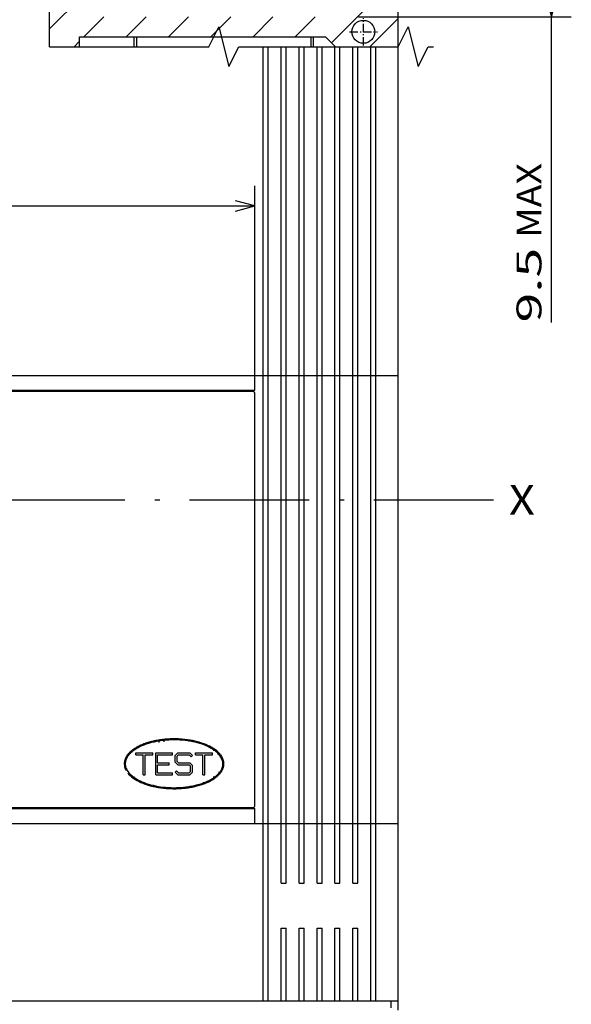
# Model space of a CAD drawing. Extents: x -319 to 865, y 362 to 848.
# Drawn here: x -187 to -132, y 640 to 739 of the extents above; entities that cross this region are included whole.
import ezdxf
from ezdxf.enums import TextEntityAlignment as Align

# ---------------------------------------------------------------- set-up
doc = ezdxf.new("R2010")
doc.units = 0
doc.linetypes.add('DASHDOT', pattern=[18.5, 12, -3, 0.5, -3])
doc.layers.get('0').update_dxf_attribs({"linetype": 'CONTINUOUS'})
doc.styles.get("Standard").update_dxf_attribs({"font": 'isocp.shx'})

# ---------------------------------------------------------------- blocks, each defined once
blk = doc.blocks.new('BLOCK7')
at = {"color": 7}
blk.add_text('X', height=3, dxfattribs=at).set_placement((19.698847, 94.5), (22.301153, 94.5), align=Align.FIT)
blk = doc.blocks.new('BLOCK14')
at = {"color": 7, "ltscale": 0.495539}
for p, q in [((-82.014824, 107.699997), (-82.014824, 127.521553)), ((-5.814826, 107.699997), (-5.814826, 127.521553))]:
    blk.add_line(p, q, dxfattribs=at)
at = {"color": 7}
blk.add_line((-82.014824, 125.521553), (-5.814826, 125.521553), dxfattribs=at)
for points in [[(-80.082977, 126.039192), (-82.014824, 125.521553), (-80.082977, 125.003922)], [(-7.746677, 125.003922), (-5.814826, 125.521553), (-7.746677, 126.039192)]]:
    blk.add_lwpolyline(points, dxfattribs=at)
blk.add_text('76.2', height=2.5, dxfattribs=at).set_placement((-49.002003, 126.521553), (-38.827648, 126.521553), align=Align.FIT)
blk = doc.blocks.new('BLOCK18')
at = {"color": 7}
for p, q in [((0.015175, 154), (25.958021, 154)), ((23.958021, 113.807404), (23.958021, 154)), ((4.585175, 144.5), (25.958021, 144.5))]:
    blk.add_line(p, q, dxfattribs=at)
for points in [[(24.47566, 152.068146), (23.958021, 154), (23.440384, 152.068146)], [(23.440384, 146.431854), (23.958021, 144.5), (24.47566, 146.431854)]]:
    blk.add_lwpolyline(points, dxfattribs=at)
for s, p, p2 in [('MAX', (22.958021, 122.313164), (22.958021, 129.818924)), ('9.5', (22.958021, 113.807404), (22.958021, 121.313171))]:
    blk.add_text(s, height=2.5, rotation=90.000003, dxfattribs=at).set_placement(p, p2, align=Align.FIT)
blk = doc.blocks.new('BLOCK22')
at = {"color": 3, "ltscale": 0.026635}
blk.add_line((-24.914825, 170.246643), (-24.161463, 171), dxfattribs=at)
at = {"color": 3, "ltscale": 0.069008}
blk.add_line((3.585175, 169.048157), (5.537025, 171), dxfattribs=at)
at = {"color": 3, "ltscale": 0.053033}
for p, q in [((-22.914825, 168.003998), (-21.414825, 169.503998)), ((3.585175, 164.805511), (5.085175, 166.305511)), ((-22.914825, 163.761353), (-21.414825, 165.261353))]:
    blk.add_line(p, q, dxfattribs=at)
at = {"color": 3, "ltscale": 0.156876}
blk.add_line((3.585175, 160.562866), (8.022306, 165), dxfattribs=at)
at = {"color": 3, "ltscale": 0.051925}
blk.add_line((-26.414825, 160.261353), (-24.946171, 161.730011), dxfattribs=at)
at = {"color": 3, "ltscale": 0.176776}
blk.add_line((3.585175, 156.320236), (8.585175, 161.320221), dxfattribs=at)
at = {"color": 3, "ltscale": 0.111018}
blk.add_line((-24.554903, 157.878632), (-21.414825, 161.018707), dxfattribs=at)
at = {"color": 3, "ltscale": 0.176777}
for p, q in [((-26.414825, 151.776077), (-21.414825, 156.776077)), ((3.585175, 152.077591), (8.585175, 157.077591)), ((3.585175, 147.834946), (8.585175, 152.834946)), ((-26.414825, 143.290787), (-21.414825, 148.290787))]:
    blk.add_line(p, q, dxfattribs=at)
at = {"color": 3, "ltscale": 0.138055}
blk.add_line((-25.319607, 148.628647), (-21.414825, 152.533432), dxfattribs=at)
at = {"color": 3, "ltscale": 0.236619}
blk.add_line((1.892574, 141.899704), (8.585175, 148.5923), dxfattribs=at)
at = {"color": 3, "ltscale": 0.070711}
for p, q in [((-22.962978, 142.5), (-20.962978, 144.5)), ((-18.720339, 142.5), (-16.720337, 144.5)), ((-14.477697, 142.5), (-12.477696, 144.5)), ((-10.235056, 142.5), (-8.235056, 144.5)), ((-5.992415, 142.5), (-3.992415, 144.5)), ((-1.749774, 142.5), (0.250226, 144.5))]:
    blk.add_line(p, q, dxfattribs=at)
at = {"color": 3, "ltscale": 0.100751}
blk.add_line((5.735508, 141.5), (8.585175, 144.34967), dxfattribs=at)
at = {"color": 3, "ltscale": 0.01938}
blk.add_line((-23.962978, 141.5), (-23.414825, 142.048157), dxfattribs=at)

msp = doc.modelspace()

# ---------------------------------------------------------------- linework, layer by layer
at = {"color": 7}
for p, q in [((-148.968132, 735.798588), (-148.968132, 759.298588)), ((-180.968132, 736.798588), (-156.261025, 736.798588)), ((-162.518132, 703.298588), (-162.518132, 735.798588)), ((-162.018132, 703.298588), (-162.018132, 735.798588)), ((-160.718132, 703.298588), (-160.718132, 735.798588)), ((-160.218132, 703.298588), (-160.218132, 735.798588)), ((-158.918132, 703.298588), (-158.918132, 735.798588)), ((-158.418132, 703.298588), (-158.418132, 735.798588)), ((-157.118132, 703.298588), (-157.118132, 735.798588)), ((-156.618132, 703.298588), (-156.618132, 735.798588)), ((-155.318132, 703.298588), (-155.318132, 735.697605)), ((-154.818132, 703.298588), (-154.818132, 735.798588)), ((-153.518132, 703.298588), (-153.518132, 735.798588)), ((-153.018132, 703.298588), (-153.018132, 735.798588)), ((-151.718132, 703.298588), (-151.718132, 735.798588)), ((-151.218132, 702.798588), (-151.218132, 735.798588)), ((-148.968132, 702.798588), (-148.968132, 735.798588)), ((-187.968132, 702.798588), (-166.368132, 702.798588)), ((-162.518132, 657.798588), (-162.518132, 702.798588)), ((-162.018132, 657.798588), (-162.018132, 702.798588)), ((-160.718132, 657.798588), (-160.718132, 702.798588)), ((-160.218132, 657.798588), (-160.218132, 702.798588)), ((-158.918132, 657.798588), (-158.918132, 702.798588)), ((-158.418132, 657.798588), (-158.418132, 702.798588)), ((-157.118132, 657.798588), (-157.118132, 702.798588)), ((-156.618132, 657.798588), (-156.618132, 702.798588)), ((-155.318132, 657.798588), (-155.318132, 702.798588)), ((-154.818132, 657.798588), (-154.818132, 702.798588)), ((-153.518132, 657.798588), (-153.518132, 702.798588)), ((-153.018132, 657.798588), (-153.018132, 702.798588)), ((-151.718132, 657.798588), (-151.718132, 702.798588)), ((-151.218132, 657.798588), (-151.218132, 702.798588)), ((-148.968132, 657.798588), (-148.968132, 702.798588)), ((-236.388664, 701.198589), (-166.554569, 701.198589)), ((-163.368132, 659.598591), (-163.368132, 700.998585)), ((-236.381699, 659.398586), (-166.5476, 659.398586)), ((-187.968132, 659.298588), (-166.368132, 659.298588)), ((-187.968132, 657.798588), (-166.368132, 657.798588)), ((-241.218132, 639.998589), (-162.518132, 639.998589))]:
    msp.add_line(p, q, dxfattribs=at)
at = {"color": 7, "linetype": 'DASHDOT', "ltscale": 0.069}
msp.add_line((-152.468132, 735.918583), (-152.468132, 738.678593), dxfattribs=at)
at = {"color": 7, "ltscale": 0.025}
for p, q in [((-180.968132, 735.798588), (-180.968132, 736.798588)), ((-175.468132, 735.798588), (-175.468132, 736.798588)), ((-175.218132, 735.798588), (-175.218132, 736.798588)), ((-157.718132, 735.798588), (-157.718132, 736.798588)), ((-157.468132, 735.798588), (-157.468132, 736.798588))]:
    msp.add_line(p, q, dxfattribs=at)
at = {"color": 7, "ltscale": 0.035355}
msp.add_line((-156.261025, 736.798588), (-155.261025, 735.798588), dxfattribs=at)
at = {"color": 7, "linetype": 'DASHDOT', "ltscale": 0.069575}
msp.add_line((-153.848132, 737.298588), (-151.065132, 737.298588), dxfattribs=at)
at = {"color": 7, "ltscale": 0.0125}
for p, q in [((-162.518132, 702.798588), (-162.518132, 703.298588)), ((-162.018132, 702.798588), (-162.018132, 703.298588)), ((-160.718132, 702.798588), (-160.718132, 703.298588)), ((-160.218132, 702.798588), (-160.218132, 703.298588)), ((-158.918132, 702.798588), (-158.918132, 703.298588)), ((-158.418132, 702.798588), (-158.418132, 703.298588)), ((-157.118132, 702.798588), (-157.118132, 703.298588)), ((-156.618132, 702.798588), (-156.618132, 703.298588)), ((-155.318132, 702.798588), (-155.318132, 703.298588)), ((-154.818132, 702.798588), (-154.818132, 703.298588)), ((-153.518132, 702.798588), (-153.518132, 703.298588)), ((-153.018132, 702.798588), (-153.018132, 703.298588)), ((-151.718132, 702.798588), (-151.718132, 703.298588)), ((-162.518132, 702.798588), (-162.018132, 702.798588)), ((-160.718132, 702.798588), (-160.218132, 702.798588)), ((-158.918132, 702.798588), (-158.418132, 702.798588)), ((-157.118132, 702.798588), (-156.618132, 702.798588)), ((-155.318132, 702.798588), (-154.818132, 702.798588)), ((-153.518132, 702.798588), (-153.018132, 702.798588)), ((-151.718132, 702.798588), (-151.218132, 702.798588)), ((-162.518132, 657.798588), (-162.018132, 657.798588)), ((-160.718132, 657.798588), (-160.218132, 657.798588)), ((-158.918132, 657.798588), (-158.418132, 657.798588)), ((-157.118132, 657.798588), (-156.618132, 657.798588)), ((-155.318132, 657.798588), (-154.818132, 657.798588)), ((-153.518132, 657.798588), (-153.018132, 657.798588)), ((-151.718132, 657.798588), (-151.218132, 657.798588)), ((-160.718132, 651.798588), (-160.218132, 651.798588)), ((-158.918132, 651.798588), (-158.418132, 651.798588)), ((-157.118132, 651.798588), (-156.618132, 651.798588)), ((-155.318132, 651.798588), (-154.818132, 651.798588)), ((-153.518132, 651.798588), (-153.018132, 651.798588)), ((-160.718132, 647.298588), (-160.218132, 647.298588)), ((-158.918132, 647.298588), (-158.418132, 647.298588)), ((-157.118132, 647.298588), (-156.618132, 647.298588)), ((-155.318132, 647.298588), (-154.818132, 647.298588)), ((-153.518132, 647.298588), (-153.018132, 647.298588)), ((-162.518132, 639.998589), (-162.018132, 639.998589)), ((-160.718132, 639.998589), (-160.218132, 639.998589)), ((-158.918132, 639.998589), (-158.418132, 639.998589)), ((-157.118132, 639.998589), (-156.618132, 639.998589)), ((-155.318132, 639.998589), (-154.818132, 639.998589)), ((-153.518132, 639.998589), (-153.018132, 639.998589)), ((-151.718132, 639.998589), (-151.218132, 639.998589))]:
    msp.add_line(p, q, dxfattribs=at)
at = {"color": 7, "ltscale": 0.075}
for p, q in [((-166.368132, 702.798588), (-163.368132, 702.798588)), ((-166.368132, 701.298588), (-163.368132, 701.298588)), ((-166.368132, 659.298588), (-163.368132, 659.298588)), ((-166.368132, 657.798588), (-163.368132, 657.798588))]:
    msp.add_line(p, q, dxfattribs=at)
at = {"color": 7, "ltscale": 0.02125}
for p, q in [((-163.368132, 702.798588), (-162.518132, 702.798588)), ((-163.368132, 657.798588), (-162.518132, 657.798588))]:
    msp.add_line(p, q, dxfattribs=at)
at = {"color": 7, "ltscale": 0.0375}
for p, q in [((-163.368132, 701.298588), (-163.368132, 702.798588)), ((-173.118133, 664.698589), (-171.618133, 664.698589)), ((-173.118133, 662.898586), (-171.618133, 662.898586)), ((-163.368132, 657.798588), (-163.368132, 659.298588))]:
    msp.add_line(p, q, dxfattribs=at)
at = {"color": 7, "ltscale": 0.0325}
for p, q in [((-162.018132, 702.798588), (-160.718132, 702.798588)), ((-160.218132, 702.798588), (-158.918132, 702.798588)), ((-158.418132, 702.798588), (-157.118132, 702.798588)), ((-156.618132, 702.798588), (-155.318132, 702.798588)), ((-154.818132, 702.798588), (-153.518132, 702.798588)), ((-162.018132, 657.798588), (-160.718132, 657.798588)), ((-160.218132, 657.798588), (-158.918132, 657.798588)), ((-158.418132, 657.798588), (-157.118132, 657.798588)), ((-156.618132, 657.798588), (-155.318132, 657.798588)), ((-154.818132, 657.798588), (-153.518132, 657.798588)), ((-162.018132, 639.998589), (-160.718132, 639.998589)), ((-160.218132, 639.998589), (-158.918132, 639.998589)), ((-158.418132, 639.998589), (-157.118132, 639.998589)), ((-156.618132, 639.998589), (-155.318132, 639.998589)), ((-154.818132, 639.998589), (-153.518132, 639.998589))]:
    msp.add_line(p, q, dxfattribs=at)
at = {"color": 7, "ltscale": 0.02625}
for p, q in [((-153.018132, 702.798588), (-151.968132, 702.798588)), ((-153.018132, 657.798588), (-151.968132, 657.798588)), ((-153.018132, 639.998589), (-151.968132, 639.998589))]:
    msp.add_line(p, q, dxfattribs=at)
at = {"color": 7, "ltscale": 0.00625}
for p, q in [((-151.968132, 702.798588), (-151.718132, 702.798588)), ((-151.968132, 657.798588), (-151.718132, 657.798588)), ((-151.968132, 639.998589), (-151.718132, 639.998589))]:
    msp.add_line(p, q, dxfattribs=at)
at = {"color": 7, "ltscale": 0.05196}
for p, q in [((-151.218132, 702.798588), (-149.139731, 702.798588)), ((-151.218132, 657.798588), (-149.139731, 657.798588))]:
    msp.add_line(p, q, dxfattribs=at)
at = {"color": 7, "ltscale": 0.00429}
for p, q in [((-149.139731, 702.798588), (-148.968132, 702.798588)), ((-149.139731, 657.798588), (-148.968132, 657.798588))]:
    msp.add_line(p, q, dxfattribs=at)
at = {"color": 7, "ltscale": 0.3375}
msp.add_line((-187.968132, 701.298588), (-174.468132, 701.298588), dxfattribs=at)
at = {"color": 7, "ltscale": 0.15}
msp.add_line((-174.468132, 701.298588), (-168.468132, 701.298588), dxfattribs=at)
at = {"color": 7, "ltscale": 0.0025}
for p, q in [((-174.468132, 701.198589), (-174.468132, 701.298588)), ((-173.968132, 701.198589), (-173.968132, 701.298588)), ((-168.968132, 701.198589), (-168.968132, 701.298588)), ((-168.468132, 701.198589), (-168.468132, 701.298588)), ((-165.068132, 701.198589), (-165.068132, 701.298588)), ((-174.468132, 659.298588), (-174.468132, 659.398586)), ((-173.968132, 659.298588), (-173.968132, 659.398586)), ((-168.968132, 659.298588), (-168.968132, 659.398586)), ((-168.468132, 659.298588), (-168.468132, 659.398586)), ((-165.068132, 659.298588), (-165.068132, 659.398586))]:
    msp.add_line(p, q, dxfattribs=at)
at = {"color": 7, "ltscale": 0.0525}
msp.add_line((-168.468132, 701.298588), (-166.368132, 701.298588), dxfattribs=at)
at = {"color": 7, "ltscale": 0.069734}
msp.add_line((-166.554569, 701.198589), (-163.765224, 701.198589), dxfattribs=at)
at = {"color": 7, "ltscale": 0.004908}
for p, q in [((-163.765224, 701.198589), (-163.568896, 701.198589)), ((-163.765224, 659.398586), (-163.568896, 659.398586))]:
    msp.add_line(p, q, dxfattribs=at)
at = {"color": 7, "linetype": 'DASHDOT'}
msp.add_line((-299.410835, 690.298588), (-136.290039, 690.298588), dxfattribs=at)
at = {"color": 7, "ltscale": 0.022829}
msp.add_line((-173.968132, 665.96365), (-173.072062, 666.1394), dxfattribs=at)
at = {"color": 7, "ltscale": 0.002824}
msp.add_line((-172.968132, 665.953197), (-172.968132, 666.066143), dxfattribs=at)
at = {"color": 7, "ltscale": 0.003429}
msp.add_line((-172.468133, 665.997234), (-172.468133, 666.134411), dxfattribs=at)
at = {"color": 7, "ltscale": 0.000242}
msp.add_line((-170.468133, 666.135494), (-170.468133, 666.145161), dxfattribs=at)
at = {"color": 7, "ltscale": 0.000916}
msp.add_line((-169.968132, 666.044781), (-169.968132, 666.081409), dxfattribs=at)
at = {"color": 7, "ltscale": 0.000773}
msp.add_line((-175.468132, 665.182224), (-175.468132, 665.213131), dxfattribs=at)
at = {"color": 7, "ltscale": 0.000269}
msp.add_line((-175.468132, 665.123661), (-175.468132, 665.134411), dxfattribs=at)
at = {"color": 7, "ltscale": 0.000621}
msp.add_line((-175.403618, 665.248585), (-175.378771, 665.248585), dxfattribs=at)
at = {"color": 7, "ltscale": 0.005}
for p, q in [((-175.318132, 664.698589), (-175.318132, 664.898586)), ((-173.618134, 664.698589), (-173.618134, 664.898586)), ((-171.618133, 664.698589), (-171.618133, 664.898586)), ((-171.168133, 664.557163), (-171.026711, 664.698589)), ((-169.759554, 664.498585), (-169.618133, 664.640011)), ((-169.318132, 664.698589), (-169.318132, 664.898586)), ((-167.618133, 664.698589), (-167.618133, 664.898586)), ((-171.968133, 663.698589), (-171.968133, 663.898586)), ((-171.168133, 664.040012), (-171.026711, 663.898586)), ((-169.959554, 663.698589), (-169.818132, 663.557163)), ((-174.568132, 662.698589), (-174.368134, 662.698589)), ((-171.618133, 662.698589), (-171.618133, 662.898586)), ((-171.368133, 662.957165), (-171.226711, 663.098591)), ((-169.959554, 662.898586), (-169.818132, 663.040012)), ((-168.568132, 662.698589), (-168.368133, 662.698589))]:
    msp.add_line(p, q, dxfattribs=at)
at = {"color": 7, "ltscale": 0.0425}
for p, q in [((-175.318132, 664.898586), (-173.618134, 664.898586)), ((-173.318132, 664.898586), (-171.618133, 664.898586)), ((-169.318132, 664.898586), (-167.618133, 664.898586)), ((-173.318132, 662.698589), (-171.618133, 662.698589))]:
    msp.add_line(p, q, dxfattribs=at)
at = {"color": 7, "ltscale": 0.01875}
for p, q in [((-175.318132, 664.698589), (-174.568132, 664.698589)), ((-174.368134, 664.698589), (-173.618134, 664.698589)), ((-169.318132, 664.698589), (-168.568132, 664.698589)), ((-168.368133, 664.698589), (-167.618133, 664.698589))]:
    msp.add_line(p, q, dxfattribs=at)
at = {"color": 7, "ltscale": 0.05}
for p, q in [((-174.568132, 662.698589), (-174.568132, 664.698589)), ((-174.368134, 662.698589), (-174.368134, 664.698589)), ((-168.568132, 662.698589), (-168.568132, 664.698589)), ((-168.368133, 662.698589), (-168.368133, 664.698589))]:
    msp.add_line(p, q, dxfattribs=at)
at = {"color": 7, "ltscale": 0.055}
msp.add_line((-173.318132, 662.698589), (-173.318132, 664.898586), dxfattribs=at)
at = {"color": 7, "ltscale": 0.02}
for p, q in [((-173.118133, 663.898586), (-173.118133, 664.698589)), ((-173.118133, 662.898586), (-173.118133, 663.698589))]:
    msp.add_line(p, q, dxfattribs=at)
at = {"color": 7, "ltscale": 0.009142}
for p, q in [((-171.368133, 664.640011), (-171.109554, 664.898586)), ((-169.876712, 664.898586), (-169.618133, 664.640011)), ((-171.368133, 663.957165), (-171.109554, 663.698589)), ((-169.876712, 663.898586), (-169.618133, 663.640011)), ((-171.368133, 662.957165), (-171.109554, 662.698589)), ((-169.876712, 662.698589), (-169.618133, 662.957165))]:
    msp.add_line(p, q, dxfattribs=at)
at = {"color": 7, "ltscale": 0.017071}
for p, q in [((-171.368133, 663.957165), (-171.368133, 664.640011)), ((-169.618133, 662.957165), (-169.618133, 663.640011))]:
    msp.add_line(p, q, dxfattribs=at)
at = {"color": 7, "ltscale": 0.012929}
for p, q in [((-171.168133, 664.040012), (-171.168133, 664.557163)), ((-169.818132, 663.040012), (-169.818132, 663.557163))]:
    msp.add_line(p, q, dxfattribs=at)
at = {"color": 7, "ltscale": 0.030821}
for p, q in [((-171.109554, 664.898586), (-169.876712, 664.898586)), ((-171.109554, 662.698589), (-169.876712, 662.698589))]:
    msp.add_line(p, q, dxfattribs=at)
at = {"color": 7, "ltscale": 0.026679}
for p, q in [((-171.026711, 664.698589), (-169.959554, 664.698589)), ((-171.026711, 662.898586), (-169.959554, 662.898586))]:
    msp.add_line(p, q, dxfattribs=at)
at = {"color": 7, "ltscale": 0.007071}
for p, q in [((-169.959554, 664.698589), (-169.759554, 664.498585)), ((-171.226711, 663.098591), (-171.026711, 662.898586))]:
    msp.add_line(p, q, dxfattribs=at)
at = {"color": 7, "ltscale": 0.000214}
msp.add_line((-167.644888, 665.248585), (-167.636326, 665.248585), dxfattribs=at)
at = {"color": 7, "ltscale": 0.000783}
msp.add_line((-167.468132, 665.103107), (-167.468132, 665.134411), dxfattribs=at)
at = {"color": 7, "ltscale": 0.002089}
msp.add_line((-167.168542, 665.074718), (-167.105908, 665.01939), dxfattribs=at)
at = {"color": 7, "ltscale": 0.004893}
msp.add_line((-167.09562, 664.881542), (-166.994966, 664.713673), dxfattribs=at)
at = {"color": 7, "ltscale": 0.02875}
for p, q in [((-173.118133, 663.898586), (-171.968133, 663.898586)), ((-173.118133, 663.698589), (-171.968133, 663.698589)), ((-171.109554, 663.698589), (-169.959554, 663.698589)), ((-171.026711, 663.898586), (-169.876712, 663.898586))]:
    msp.add_line(p, q, dxfattribs=at)
at = {"color": 7, "ltscale": 0.00087}
msp.add_line((-166.744583, 664.296101), (-166.726698, 664.26627), dxfattribs=at)
at = {"color": 7, "ltscale": 0.002825}
msp.add_line((-175.468132, 662.403858), (-175.468132, 662.516842), dxfattribs=at)
at = {"color": 7, "ltscale": 0.003957}
msp.add_line((-167.468132, 662.378933), (-167.468132, 662.53722), dxfattribs=at)
at = {"color": 7, "ltscale": 0.001945}
msp.add_line((-167.0153, 662.948589), (-166.937516, 662.948589), dxfattribs=at)
at = {"color": 7, "ltscale": 0.001404}
msp.add_line((-174.468132, 661.896473), (-174.468132, 661.952648), dxfattribs=at)
at = {"color": 7, "ltscale": 0.000958}
msp.add_line((-168.468132, 661.908527), (-168.468132, 661.946842), dxfattribs=at)
at = {"color": 7, "ltscale": 0.069559}
msp.add_line((-166.5476, 659.398586), (-163.765224, 659.398586), dxfattribs=at)
at = {"color": 7, "ltscale": 0.0175}
for p, q in [((-162.518132, 657.098587), (-162.518132, 657.798588)), ((-162.018132, 657.098587), (-162.018132, 657.798588)), ((-160.718132, 657.098587), (-160.718132, 657.798588)), ((-160.218132, 657.098587), (-160.218132, 657.798588)), ((-158.918132, 657.098587), (-158.918132, 657.798588)), ((-158.418132, 657.098587), (-158.418132, 657.798588)), ((-157.118132, 657.098587), (-157.118132, 657.798588)), ((-156.618132, 657.098587), (-156.618132, 657.798588)), ((-155.318132, 657.098587), (-155.318132, 657.798588)), ((-154.818132, 657.098587), (-154.818132, 657.798588)), ((-153.518132, 657.098587), (-153.518132, 657.798588)), ((-153.018132, 657.098587), (-153.018132, 657.798588)), ((-151.718132, 657.098587), (-151.718132, 657.798588)), ((-149.668132, 639.298588), (-149.668132, 639.998589))]:
    msp.add_line(p, q, dxfattribs=at)
at = {"color": 7, "ltscale": 0.445}
for p, q in [((-151.218132, 639.998589), (-151.218132, 657.798588)), ((-148.968132, 639.998589), (-148.968132, 657.798588))]:
    msp.add_line(p, q, dxfattribs=at)
at = {"color": 7, "ltscale": 0.4275}
msp.add_line((-162.518132, 639.998589), (-162.518132, 657.098587), dxfattribs=at)
at = {"color": 7, "ltscale": 0.1325}
for p, q in [((-162.018132, 651.798588), (-162.018132, 657.098587)), ((-160.718132, 651.798588), (-160.718132, 657.098587)), ((-160.218132, 651.798588), (-160.218132, 657.098587)), ((-158.918132, 651.798588), (-158.918132, 657.098587)), ((-158.418132, 651.798588), (-158.418132, 657.098587)), ((-157.118132, 651.798588), (-157.118132, 657.098587)), ((-156.618132, 651.798588), (-156.618132, 657.098587)), ((-155.318132, 651.798588), (-155.318132, 657.098587)), ((-154.818132, 651.798588), (-154.818132, 657.098587)), ((-153.518132, 651.798588), (-153.518132, 657.098587)), ((-153.018132, 651.798588), (-153.018132, 657.098587)), ((-151.718132, 651.798588), (-151.718132, 657.098587))]:
    msp.add_line(p, q, dxfattribs=at)
at = {"color": 7, "ltscale": 0.1125}
for p, q in [((-162.018132, 647.298588), (-162.018132, 651.798588)), ((-151.718132, 647.298588), (-151.718132, 651.798588))]:
    msp.add_line(p, q, dxfattribs=at)
at = {"color": 7, "ltscale": 0.1825}
for p, q in [((-162.018132, 639.998589), (-162.018132, 647.298588)), ((-160.718132, 639.998589), (-160.718132, 647.298588)), ((-160.218132, 639.998589), (-160.218132, 647.298588)), ((-158.918132, 639.998589), (-158.918132, 647.298588)), ((-158.418132, 639.998589), (-158.418132, 647.298588)), ((-157.118132, 639.998589), (-157.118132, 647.298588)), ((-156.618132, 639.998589), (-156.618132, 647.298588)), ((-155.318132, 639.998589), (-155.318132, 647.298588)), ((-154.818132, 639.998589), (-154.818132, 647.298588)), ((-153.518132, 639.998589), (-153.518132, 647.298588)), ((-153.018132, 639.998589), (-153.018132, 647.298588)), ((-151.718132, 639.998589), (-151.718132, 647.298588))]:
    msp.add_line(p, q, dxfattribs=at)
at = {"color": 7, "ltscale": 0.05625}
msp.add_line((-151.218132, 639.998589), (-148.968132, 639.998589), dxfattribs=at)
at = {"color": 7, "ltscale": 0.02375}
msp.add_line((-148.968132, 639.048588), (-148.968132, 639.998589), dxfattribs=at)
at = {"color": 7}
for points in [[(-183.968132, 735.798588), (-183.968132, 751.798588), (-185.968132, 752.798588), (-181.968132, 753.798588), (-183.968132, 754.798588), (-183.968132, 768.848042)], [(-183.968132, 735.798588), (-167.968132, 735.798588), (-166.968132, 737.798588), (-165.968132, 733.798588), (-164.968132, 735.798588), (-148.968132, 735.798588), (-147.968132, 737.798588), (-146.968132, 733.798588), (-145.968132, 735.798588), (-145.443416, 735.798588)], [(-163.368132, 700.998585), (-163.369136, 701.018566), (-163.372139, 701.038342), (-163.37711, 701.057728), (-163.384, 701.076519), (-163.392742, 701.094532), (-163.403247, 701.111591), (-163.415415, 701.127514), (-163.42912, 701.142155), (-163.44423, 701.155354), (-163.46059, 701.166988), (-163.478042, 701.176937), (-163.496406, 701.185093), (-163.515501, 701.191387), (-163.535134, 701.195736), (-163.568896, 701.198589)], [(-173.968115, 665.963589), (-174.08353, 665.929234), (-174.197063, 665.893337), (-174.307384, 665.856365), (-174.415705, 665.817936), (-174.520657, 665.778584), (-174.623508, 665.737865), (-174.722874, 665.696377), (-174.820059, 665.653622), (-174.913675, 665.610249), (-175.005045, 665.565693), (-175.092802, 665.520672), (-175.178267, 665.474567), (-175.260105, 665.428143), (-175.339615, 665.380726), (-175.415524, 665.333126), (-175.489086, 665.284611), (-175.559095, 665.23605), (-175.626755, 665.186665), (-175.690937, 665.137333), (-175.752773, 665.087269), (-175.811232, 665.037357), (-175.867359, 664.98679), (-175.920229, 664.936459), (-175.970791, 664.885548), (-176.018227, 664.834934), (-176.063381, 664.783817), (-176.105551, 664.733044), (-176.145475, 664.681828), (-176.182562, 664.630993), (-176.217438, 664.579777), (-176.249624, 664.52895), (-176.279634, 664.477787), (-176.3071, 664.427021), (-176.332426, 664.375973), (-176.355341, 664.325283), (-176.37615, 664.274364), (-176.394669, 664.223766), (-176.411114, 664.172985), (-176.425373, 664.122463), (-176.437586, 664.071804), (-176.447695, 664.021336), (-176.45578, 663.970768), (-176.461823, 663.920307), (-176.465855, 663.869793), (-176.468132, 663.798588)], [(-173.940397, 665.867573), (-174.04987, 665.834911), (-174.161959, 665.799305), (-174.272547, 665.762028), (-174.384224, 665.722149), (-174.491062, 665.681812), (-174.597971, 665.639187), (-174.698795, 665.59676), (-174.799084, 665.552265), (-174.893124, 665.508297), (-174.986277, 665.462399), (-175.073452, 665.417164), (-175.159538, 665.370113), (-175.240036, 665.32378), (-175.319313, 665.275723), (-175.393377, 665.228428), (-175.466131, 665.179478), (-175.533998, 665.131344), (-175.600479, 665.081623), (-175.662346, 665.032795), (-175.722757, 664.982441), (-175.778791, 664.933064), (-175.833305, 664.882236), (-175.883659, 664.832485), (-175.932426, 664.781345), (-175.977249, 664.731373), (-176.020424, 664.680096), (-176.059872, 664.630062), (-176.097616, 664.578793), (-176.131855, 664.528828), (-176.164343, 664.477711), (-176.193556, 664.427914), (-176.22097, 664.377041), (-176.24534, 664.327496), (-176.26787, 664.276943), (-176.287582, 664.227673), (-176.305414, 664.177471), (-176.320635, 664.12849), (-176.333941, 664.078632), (-176.34482, 664.029919), (-176.353745, 663.980381), (-176.360401, 663.931873), (-176.365063, 663.882595), (-176.368132, 663.798588)], [(-175.111998, 665.510578), (-175.196581, 665.46439), (-175.280006, 665.416454), (-175.358662, 665.3689), (-175.436058, 665.319668), (-175.508781, 665.270985), (-175.580149, 665.220699), (-175.64257, 665.174458)], [(-168.065948, 665.630764), (-168.260312, 665.715961), (-168.463986, 665.796627), (-168.676895, 665.872471), (-168.898898, 665.943172), (-169.129776, 666.008411), (-169.369225, 666.067867), (-169.616842, 666.121212), (-169.872117, 666.168118), (-170.134416, 666.208256), (-170.402978, 666.241337), (-170.676906, 666.267086), (-170.955166, 666.285244), (-171.236594, 666.295635), (-171.519909, 666.298107), (-171.661845, 666.296352), (-171.803741, 666.292591), (-171.945252, 666.286839), (-172.086663, 666.279072), (-172.227035, 666.26936), (-172.367242, 666.257626), (-172.505773, 666.244022), (-172.644073, 666.228397), (-172.780106, 666.211002), (-172.915837, 666.191601), (-173.048773, 666.170551), (-173.181334, 666.147495), (-173.31065, 666.122959), (-173.439513, 666.096416), (-173.564768, 666.068554), (-173.689491, 666.0387), (-173.810329, 666.007702), (-173.930555, 665.974728), (-174.046707, 665.940777), (-174.162167, 665.904873), (-174.273434, 665.868153), (-174.383934, 665.82951), (-174.490194, 665.790195), (-174.595615, 665.748997), (-174.696802, 665.707264), (-174.797081, 665.663677), (-174.893181, 665.619686), (-174.988308, 665.573872), (-175.087234, 665.52367)], [(-173.684057, 666.011242), (-173.807806, 665.977543), (-173.929565, 665.942295), (-174.047001, 665.906216), (-174.162138, 665.868725), (-174.357779, 665.799801)], [(-173.724611, 666.029575), (-173.844725, 665.998165), (-173.9631, 665.965137), (-174.078548, 665.930851), (-174.192116, 665.895023), (-174.260963, 665.87225)], [(-173.858999, 665.991062), (-173.978041, 665.957462), (-174.095053, 665.922443)], [(-170.608674, 666.160992), (-170.883839, 666.181286), (-171.162125, 666.193851), (-171.44259, 666.198559), (-171.724042, 666.195309), (-171.86465, 666.190693), (-172.005097, 666.184071), (-172.144765, 666.175472), (-172.284271, 666.164867), (-172.422268, 666.152363), (-172.560096, 666.137836), (-172.695752, 666.121517), (-172.831226, 666.103161), (-172.963978, 666.083134), (-173.096531, 666.061069), (-173.225941, 666.037479), (-173.355131, 666.011845), (-173.480896, 665.984821), (-173.606419, 665.955753), (-173.728359, 665.925426), (-173.850033, 665.89304), (-173.940397, 665.867573)], [(-173.076538, 666.165714), (-172.813946, 666.206371), (-172.545402, 666.239925), (-172.271657, 666.266117), (-171.993672, 666.284725), (-171.712598, 666.295551), (-171.429739, 666.298458), (-171.288097, 666.296917), (-171.146502, 666.293377), (-171.005354, 666.287838), (-170.864326, 666.280293), (-170.724371, 666.270794), (-170.584605, 666.259281), (-170.446486, 666.245892), (-170.308622, 666.230488), (-170.1729, 666.213299), (-170.037493, 666.194103), (-169.887336, 666.170368)], [(-166.797964, 664.69128), (-166.879639, 664.79166), (-166.971444, 664.891712), (-167.073712, 664.99123), (-167.186756, 665.089977), (-167.310849, 665.187664), (-167.446225, 665.28397), (-167.593058, 665.378529), (-167.751455, 665.470943), (-167.921448, 665.560787), (-168.102982, 665.647625), (-168.295909, 665.730984), (-168.499985, 665.81039), (-168.714859, 665.885365), (-168.940078, 665.955425), (-169.17508, 666.020115), (-169.419204, 666.078976), (-169.671681, 666.131596), (-169.931655, 666.177578), (-170.198174, 666.216564), (-170.470213, 666.248264), (-170.746678, 666.272411), (-171.02642, 666.288807), (-171.308246, 666.297306), (-171.590936, 666.297832), (-171.732202, 666.295094), (-171.873257, 666.290363), (-172.013834, 666.283649), (-172.153978, 666.274944), (-172.293259, 666.264294), (-172.431886, 666.251682), (-172.569274, 666.237179), (-172.705796, 666.220753), (-172.840719, 666.202503), (-172.974574, 666.182377), (-173.014739, 666.17593)], [(-166.850518, 664.594784), (-166.927242, 664.6936), (-167.012618, 664.790844), (-167.107144, 664.886707), (-167.211376, 664.981319), (-167.325908, 665.074772), (-167.451354, 665.167088), (-167.588315, 665.258221), (-167.737321, 665.348026), (-167.898766, 665.436237), (-168.072819, 665.522465), (-168.259335, 665.606152), (-168.457794, 665.686611), (-168.667307, 665.763088), (-168.88672, 665.834782), (-169.114806, 665.900997), (-169.350497, 665.961185), (-169.593063, 666.01495), (-169.842231, 666.062077), (-170.098223, 666.102482), (-170.361808, 666.136166), (-170.608674, 666.160992)], [(-169.360679, 666.039089), (-169.234563, 666.006565), (-169.110237, 665.972408), (-168.990007, 665.937298), (-168.871967, 665.900723), (-168.758387, 665.863422), (-168.647203, 665.824795), (-168.483747, 665.763859)], [(-166.857409, 664.765186), (-166.9456, 664.864376), (-167.043849, 664.963062), (-167.152407, 665.06097), (-167.271491, 665.15781), (-167.401288, 665.253254), (-167.54196, 665.346958), (-167.693644, 665.43858), (-167.74199, 665.465984)], [(-175.773214, 665.06982), (-175.83132, 665.019299), (-175.887848, 664.967381), (-175.940248, 664.916477), (-175.991001, 664.864262), (-176.03784, 664.813145), (-176.082972, 664.760792), (-176.124414, 664.709591), (-176.164101, 664.657246), (-176.200333, 664.606068), (-176.234768, 664.553822), (-176.265984, 664.50275), (-176.295368, 664.45068), (-176.321764, 664.399746), (-176.346298, 664.347889), (-176.368059, 664.297115), (-176.387934, 664.245472), (-176.405231, 664.194851), (-176.420614, 664.143406), (-176.433594, 664.092892), (-176.444632, 664.041599), (-176.453405, 663.991131), (-176.460211, 663.939938), (-176.464865, 663.889446), (-176.46751, 663.838268), (-176.468132, 663.798588)], [(-176.036865, 664.693569), (-176.074511, 664.642902), (-176.109926, 664.591839), (-176.142519, 664.541332), (-176.172924, 664.490498), (-176.200724, 664.440121), (-176.226379, 664.389469), (-176.249666, 664.339062), (-176.270859, 664.288433), (-176.272749, 664.283649)], [(-175.385666, 665.286533), (-175.45557, 665.238171), (-175.523123, 665.188984), (-175.587481, 665.13966), (-175.649506, 665.089588), (-175.708317, 665.039547), (-175.764807, 664.988827), (-175.818077, 664.938313), (-175.869041, 664.887203), (-175.919785, 664.833202)], [(-175.382219, 665.354206), (-175.456512, 665.306293), (-175.528458, 665.257496), (-175.596884, 665.208668), (-175.662962, 665.159031), (-175.725603, 665.109478), (-175.785906, 665.059208), (-175.842873, 665.009106), (-175.897518, 664.958363), (-175.919172, 664.93745)], [(-167.643593, 665.347286), (-167.570157, 665.299641), (-167.499088, 665.251133), (-167.431211, 665.202389), (-167.36568, 665.152859), (-167.303348, 665.103245), (-167.243345, 665.052906), (-167.18656, 665.002659), (-167.132091, 664.951771), (-167.078507, 664.898777)], [(-166.568133, 663.798588), (-166.569135, 663.847126), (-166.572137, 663.895527), (-166.584126, 663.991764), (-166.604155, 664.087627), (-166.632379, 664.183437), (-166.669063, 664.279484), (-166.714568, 664.376041), (-166.769351, 664.473362), (-166.833957, 664.571674), (-166.850518, 664.594784)], [(-166.468134, 663.798588), (-166.471654, 663.894955), (-166.483113, 663.992619), (-166.502653, 664.091442), (-166.530421, 664.191189), (-166.566545, 664.291515), (-166.611093, 664.391941), (-166.664041, 664.491833), (-166.725219, 664.590405), (-166.793521, 664.685719)], [(-176.468132, 663.798588), (-176.466925, 663.748028), (-176.463711, 663.697491), (-176.451273, 663.596668), (-176.430763, 663.496021), (-176.402071, 663.395451), (-176.365015, 663.294903), (-176.31937, 663.194317), (-176.277214, 663.115108)], [(-176.468132, 663.798588), (-176.464218, 663.699818), (-176.452471, 663.601139), (-176.432827, 663.50243), (-176.405161, 663.403606), (-176.369295, 663.304607), (-176.334616, 663.225407)], [(-176.368132, 663.798588), (-176.36713, 663.75005), (-176.364128, 663.701649), (-176.352139, 663.605412), (-176.332111, 663.509548), (-176.303886, 663.413738), (-176.267202, 663.317692), (-176.221697, 663.221134), (-176.166914, 663.123814), (-176.10231, 663.025501), (-176.085747, 663.002392)], [(-168.995868, 661.729603), (-168.886394, 661.762264), (-168.774302, 661.797871), (-168.663714, 661.835155), (-168.552037, 661.875027), (-168.445199, 661.915363), (-168.33829, 661.957996), (-168.237466, 662.000416), (-168.137178, 662.04491), (-168.043139, 662.088886), (-167.949986, 662.134777), (-167.862809, 662.180019), (-167.776723, 662.227062), (-167.696227, 662.273396), (-167.616949, 662.321453), (-167.542885, 662.368748), (-167.470131, 662.417698), (-167.402265, 662.465832), (-167.335784, 662.515553), (-167.273917, 662.564381), (-167.213506, 662.614742), (-167.157472, 662.664112), (-167.102959, 662.714939), (-167.052605, 662.764698), (-167.003837, 662.815838), (-166.959014, 662.865803), (-166.915839, 662.917088), (-166.876392, 662.967121), (-166.838649, 663.018383), (-166.804408, 663.068348), (-166.771922, 663.119473), (-166.742709, 663.169262), (-166.715295, 663.220135), (-166.690924, 663.26968), (-166.668394, 663.32024), (-166.648683, 663.369503), (-166.630851, 663.419712), (-166.61563, 663.468685), (-166.602325, 663.518543), (-166.591446, 663.567257), (-166.582521, 663.616795), (-166.575864, 663.665302), (-166.571203, 663.714581), (-166.568133, 663.798588)], [(-167.163319, 662.527126), (-167.105202, 662.577648), (-167.048661, 662.629566), (-166.996248, 662.680462), (-166.945481, 662.732685), (-166.898631, 662.783802), (-166.853487, 662.836155), (-166.812033, 662.887356), (-166.772334, 662.939701), (-166.736091, 662.990879), (-166.701645, 663.043125), (-166.670418, 663.094196), (-166.641022, 663.146267), (-166.614615, 663.197193), (-166.59007, 663.249058), (-166.568298, 663.299831), (-166.548414, 663.351475), (-166.531108, 663.402096), (-166.515714, 663.453541), (-166.502727, 663.504055), (-166.491679, 663.555347), (-166.482894, 663.605816), (-166.476081, 663.657009), (-166.471417, 663.7075), (-166.468763, 663.758686), (-166.468134, 663.798588)], [(-166.793521, 662.911457), (-166.75762, 662.959911), (-166.723307, 663.009647), (-166.691307, 663.059589), (-166.661033, 663.110638), (-166.633222, 663.161495), (-166.607243, 663.213284), (-166.583784, 663.264568), (-166.562235, 663.316616), (-166.543191, 663.367916), (-166.526112, 663.419834), (-166.51147, 663.470829), (-166.498829, 663.522312), (-166.488528, 663.572781), (-166.480251, 663.623615), (-166.474204, 663.673389), (-166.470195, 663.723431), (-166.468134, 663.798588)], [(-166.468134, 663.798588), (-166.472047, 663.897358), (-166.483794, 663.996037), (-166.503438, 664.094746), (-166.531104, 664.193569), (-166.566971, 664.292568), (-166.601649, 664.371769)], [(-176.126793, 662.890965), (-176.043634, 662.790623), (-175.950296, 662.690639), (-175.846445, 662.591221), (-175.731775, 662.492611), (-175.60602, 662.395107), (-175.46895, 662.299038), (-175.320406, 662.204769), (-175.160286, 662.112713), (-174.988571, 662.023281), (-174.805334, 661.936932), (-174.610731, 661.85413), (-174.405027, 661.775356), (-174.188583, 661.701084), (-173.961874, 661.631786), (-173.725471, 661.567936), (-173.480056, 661.509975), (-173.226407, 661.458324), (-172.9654, 661.413357), (-172.697993, 661.375431), (-172.425226, 661.344837), (-172.1482, 661.321835), (-171.868073, 661.306606), (-171.58604, 661.299282), (-171.303328, 661.299946), (-171.162125, 661.30328), (-171.021166, 661.308605), (-170.880743, 661.315907), (-170.740787, 661.325191), (-170.60175, 661.336422), (-170.463399, 661.349606), (-170.326342, 661.364674), (-170.190181, 661.381664), (-170.055672, 661.400455), (-169.92226, 661.421124), (-169.790838, 661.443508), (-169.660705, 661.467701), (-169.532873, 661.493504), (-169.406508, 661.521061), (-169.28273, 661.550098), (-169.160582, 661.580822), (-169.041275, 661.612888), (-168.923744, 661.646557), (-168.809275, 661.681431), (-168.696712, 661.717831), (-168.587396, 661.755276), (-168.4801, 661.794155), (-168.376198, 661.833935), (-168.274412, 661.875065), (-168.176131, 661.916927), (-168.080046, 661.960049), (-167.987539, 662.00375), (-167.897288, 662.048618), (-167.810657, 662.093922), (-167.726326, 662.140301), (-167.645618, 662.186962), (-167.567243, 662.234608), (-167.492463, 662.282413), (-167.420031, 662.331104), (-167.351138, 662.379826), (-167.284597, 662.429363), (-167.221515, 662.478809), (-167.160777, 662.528988), (-167.103394, 662.578991), (-167.048338, 662.629635), (-166.996517, 662.680027), (-166.947, 662.730991), (-166.900581, 662.781635), (-166.856438, 662.83279), (-166.798294, 662.90546)], [(-176.085747, 663.002392), (-176.009024, 662.903576), (-175.923647, 662.806332), (-175.829121, 662.710468), (-175.72489, 662.615856), (-175.610357, 662.522404), (-175.484911, 662.430088), (-175.34795, 662.338955), (-175.198944, 662.249149), (-175.0375, 662.160938), (-174.863447, 662.074711), (-174.676931, 661.991024), (-174.478472, 661.910564), (-174.268959, 661.834087), (-174.049545, 661.762394), (-173.821459, 661.696178), (-173.585768, 661.63599), (-173.343202, 661.582226), (-173.094034, 661.535099), (-172.838043, 661.494694), (-172.574458, 661.46101), (-172.327591, 661.436184)], [(-176.084146, 662.838329), (-175.996588, 662.739117), (-175.898987, 662.640392), (-175.791094, 662.542416), (-175.672688, 662.445499), (-175.543579, 662.349964), (-175.403605, 662.256138), (-175.252626, 662.164371), (-175.12027, 662.090771)], [(-174.870317, 661.966412), (-174.67617, 661.881268), (-174.472824, 661.800694), (-174.260277, 661.724964), (-174.038601, 661.654354), (-173.807951, 661.589169), (-173.568588, 661.529728), (-173.320892, 661.47636), (-173.065377, 661.429394), (-172.802709, 661.389164), (-172.533707, 661.355991), (-172.259347, 661.330151), (-171.980755, 661.311901), (-171.69918, 661.301441), (-171.415962, 661.298908), (-171.274204, 661.30064), (-171.132499, 661.304371), (-170.991285, 661.310093), (-170.850187, 661.317829), (-170.710198, 661.327518), (-170.570386, 661.339214), (-170.432258, 661.352787), (-170.29437, 661.368374), (-170.158681, 661.385738), (-170.023297, 661.405109), (-169.890556, 661.426144), (-169.758189, 661.449184), (-169.659281, 661.467785), (-169.531309, 661.493649), (-169.403805, 661.521511), (-169.279721, 661.550694), (-169.156176, 661.58186), (-169.036387, 661.614162), (-168.917216, 661.648434), (-168.802164, 661.683636), (-168.687813, 661.720776), (-168.577924, 661.75861), (-168.468826, 661.798359), (-168.36447, 661.838543), (-168.260999, 661.880619), (-168.162459, 661.922894), (-168.064895, 661.967014), (-167.972348, 662.011105), (-167.880863, 662.057003), (-167.794381, 662.102673), (-167.709039, 662.150105), (-167.628594, 662.197155), (-167.549361, 662.245922), (-167.474852, 662.294178), (-167.401615, 662.344097), (-167.280286, 662.432941)], [(-172.327591, 661.436184), (-172.052412, 661.41589), (-171.774127, 661.403324), (-171.493662, 661.398617), (-171.212209, 661.401867), (-171.071602, 661.406483), (-170.931154, 661.413105), (-170.791487, 661.421703), (-170.65198, 661.432308), (-170.513984, 661.444813), (-170.376156, 661.459339), (-170.240499, 661.475666), (-170.105025, 661.494015), (-169.972274, 661.514042), (-169.839722, 661.536106), (-169.710312, 661.559696), (-169.581121, 661.585331), (-169.455357, 661.612354), (-169.329833, 661.64143), (-169.207894, 661.671757), (-169.08622, 661.704136), (-168.995868, 661.729603)], [(-163.568896, 659.398586), (-163.548803, 659.399593), (-163.528913, 659.402592), (-163.509425, 659.407566), (-163.490534, 659.414455), (-163.472434, 659.423183), (-163.455301, 659.433681), (-163.439314, 659.445827), (-163.424626, 659.459507), (-163.411389, 659.474567), (-163.399732, 659.490879), (-163.389772, 659.508266), (-163.381607, 659.526554), (-163.375319, 659.545551), (-163.370968, 659.56509), (-163.368132, 659.598591)]]:
    msp.add_lwpolyline(points, dxfattribs=at)
msp.add_circle((-152.468132, 737.298588), 1.15, dxfattribs=at)
msp.add_arc((-168.957731, 663.054066), 2.633443, 46.679354, 48.475855, dxfattribs=at)

# ---------------------------------------------------------------- block references
for name in ['BLOCK22', 'BLOCK18', 'BLOCK14', 'BLOCK7']:
    msp.add_blockref(name, (-157.553307, 594.298588))

doc.saveas('drawing.dxf')
